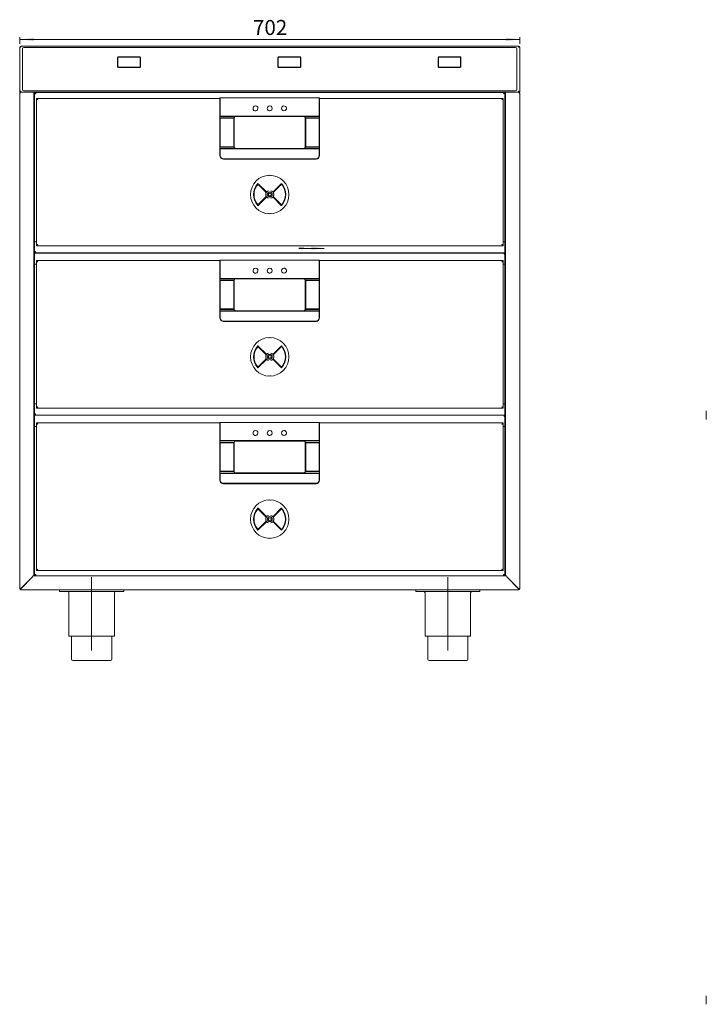
# Model space of a CAD drawing. Units: millimetres. Extents: x 440 to 2491, y 338 to 2025.
# Drawn here: x 440 to 1404, y 643 to 2025 of the extents above; entities that cross this region are included whole.
import ezdxf

# ---------------------------------------------------------------- set-up
doc = ezdxf.new("R2010")
doc.units = ezdxf.units.MM
doc.header["$LTSCALE"] = 10
doc.linetypes.add('CENTERX2', pattern=[20.32, 12.7, -2.54, 2.54, -2.54])
doc.styles.add('SLDTEXTSTYLE5', font='ARIAL.TTF', dxfattribs={"width": 0.948})
doc.styles.add('SLDTEXTSTYLE8', font='ARIALBD.TTF', dxfattribs={"width": 0.948})
doc.dimstyles.new('SLDDIMSTYLE0', dxfattribs={"dimtxt": 20.546549, "dimasz": 20, "dimexe": 0, "dimexo": 0.0625, "dimgap": 5.136637, "dimtad": 1, "dimdec": 1, "dimrnd": 1e-09, "dimzin": 12, "dimdsep": 46, "dimtxsty": 'SLDTEXTSTYLE8', "dimsah": 1, "dimcen": 0.09, "dimadec": 0, "dimazin": 3, "dimtfac": 1, "dimtofl": 0, "dimtmove": 0, "dimatfit": 3, "dimfxl": 1, "dimfrac": 2, "dimtolj": 1, "dimtzin": 12, "dimarcsym": 0})

# ---------------------------------------------------------------- blocks, each defined once
blk = doc.blocks.new('_D_5')
at = {"color": 7, "linetype": 'Continuous', "lineweight": 18, "true_color": 0xffffff}
for p, q in [((440.2, 1991.7), (440.2, 2000.8)), ((440.2, 1997.8), (1142.2, 1997.8)), ((1142.2, 1991.7), (1142.2, 2000.8))]:
    blk.add_line(p, q, dxfattribs=at)
for points in [[(440.2, 1997.8), (460.2, 1995.3), (460.2, 2000.3)], [(1142.2, 1997.8), (1122.2, 2000.3), (1122.2, 1995.3)]]:
    blk.add_solid(points, dxfattribs=at)
at = {"color": 7, "linetype": 'Continuous', "lineweight": 18, "true_color": 0xffffff, "insert": (767.7, 2025.1), "char_height": 21.17, "attachment_point": 1, "style": 'SLDTEXTSTYLE5'}
blk.add_mtext('702', dxfattribs=at)

msp = doc.modelspace()

# ---------------------------------------------------------------- linework, layer by layer
at = {"color": 7, "linetype": 'Continuous', "lineweight": 18}
for p, q in [((440.19, 1986.72), (440.19, 1923.52)), ((440.99, 1986.72), (440.19, 1986.72)), ((440.19, 1986.72), (440.19, 1986.72)), ((441.99, 1988.52), (441.99, 1986.72)), ((441.99, 1988.52), (1140.39, 1988.52)), ((444.19, 1984.52), (444.19, 1927.52)), ((1136.19, 1986.52), (446.19, 1986.52)), ((1138.19, 1927.52), (1138.19, 1984.52)), ((1140.39, 1986.72), (1140.39, 1988.52)), ((1141.39, 1986.72), (1142.19, 1986.72)), ((1142.19, 1986.72), (1142.19, 1923.52)), ((1142.19, 1986.72), (1142.19, 1986.72)), ((577.68, 1972.52), (577.68, 1959.52)), ((578.18, 1972.52), (578.18, 1959.52)), ((608.68, 1973.52), (578.68, 1973.52)), ((608.68, 1973.02), (578.68, 1973.02)), ((609.18, 1959.52), (609.18, 1972.52)), ((609.68, 1959.52), (609.68, 1972.52)), ((802.68, 1972.52), (802.68, 1959.52)), ((803.18, 1972.52), (803.18, 1959.52)), ((833.68, 1973.52), (803.68, 1973.52)), ((833.68, 1973.02), (803.68, 1973.02)), ((834.18, 1959.52), (834.18, 1972.52)), ((834.68, 1959.52), (834.68, 1972.52)), ((1027.68, 1972.52), (1027.68, 1959.52)), ((1028.18, 1972.52), (1028.18, 1959.52)), ((1058.68, 1973.52), (1028.68, 1973.52)), ((1058.68, 1973.02), (1028.68, 1973.02)), ((1059.18, 1959.52), (1059.18, 1972.52)), ((1059.68, 1959.52), (1059.68, 1972.52)), ((578.68, 1959.02), (608.68, 1959.02)), ((578.68, 1958.52), (608.68, 1958.52)), ((803.68, 1959.02), (833.68, 1959.02)), ((803.68, 1958.52), (833.68, 1958.52)), ((1028.68, 1959.02), (1058.68, 1959.02)), ((1028.68, 1958.52), (1058.68, 1958.52)), ((440.19, 1923.52), (440.99, 1923.52)), ((440.19, 1921.72), (440.19, 1226.82)), ((441, 1923.52), (441.99, 1923.52)), ((458.39, 1923.52), (441.99, 1923.52)), ((446.19, 1925.52), (1136.19, 1925.52)), ((458.39, 1923.52), (460.19, 1923.52)), ((460.19, 1923.52), (1122.19, 1923.52)), ((460.19, 1923.52), (460.19, 1245.23)), ((461.19, 1923.42), (461.19, 1922.62)), ((1121.19, 1923.42), (461.19, 1923.42)), ((461.19, 1922.61), (461.19, 1713.87)), ((1121.19, 1923.42), (1121.19, 1922.62)), ((1121.19, 1922.61), (1121.19, 1713.87)), ((1122.19, 1923.52), (1123.99, 1923.52)), ((1122.19, 1245.23), (1122.19, 1923.52)), ((1140.39, 1923.52), (1123.99, 1923.52)), ((1140.39, 1923.52), (1141.38, 1923.52)), ((1142.19, 1923.52), (1141.39, 1923.52)), ((1142.19, 1226.82), (1142.19, 1921.72)), ((463.69, 1915.03), (463.69, 1914.23)), ((721.19, 1915.03), (463.69, 1915.03)), ((463.69, 1914.22), (463.69, 1708.84)), ((721.19, 1915.03), (721.19, 1915.2)), ((721.2, 1915.2), (721.19, 1915.2)), ((721.2, 1915.2), (721.7, 1915.7)), ((721.21, 1915.19), (721.2, 1915.2)), ((721.23, 1912.7), (721.23, 1834.74)), ((721.27, 1834.78), (721.27, 1911.98)), ((721.7, 1915.7), (721.71, 1915.69)), ((721.71, 1915.7), (721.7, 1915.7)), ((721.71, 1915.7), (860.68, 1915.7)), ((721.79, 1911.69), (721.79, 1890.2)), ((860.59, 1890.2), (860.59, 1911.69)), ((860.61, 1912), (861.12, 1911.9)), ((860.67, 1915.69), (860.68, 1915.7)), ((861.19, 1915.2), (860.68, 1915.7)), ((861.12, 1911.9), (861.12, 1834.78)), ((861.16, 1834.74), (861.16, 1912.7)), ((861.19, 1915.2), (861.18, 1915.18)), ((861.19, 1915.2), (861.19, 1915.03)), ((1118.69, 1915.03), (861.19, 1915.03)), ((1118.69, 1915.03), (1118.69, 1914.23)), ((1118.69, 1708.84), (1118.69, 1914.22)), ((721.79, 1890.2), (721.27, 1889.7)), ((721.27, 1889.7), (721.27, 1887.7)), ((861.11, 1889.7), (721.27, 1889.7)), ((721.27, 1887.7), (721.79, 1887.2)), ((721.27, 1887.7), (740.7, 1887.7)), ((721.79, 1890.2), (860.59, 1890.2)), ((721.79, 1887.2), (721.79, 1847.2)), ((740.69, 1887.2), (721.79, 1887.2)), ((740.7, 1887.7), (740.69, 1887.2)), ((740.69, 1847.2), (740.69, 1887.2)), ((740.69, 1887.2), (741.19, 1887)), ((740.7, 1887.7), (741.19, 1887)), ((741.2, 1887), (741.2, 1887.7)), ((741.2, 1887), (741.2, 1847.41)), ((741.32, 1887.58), (741.32, 1846.83)), ((743.2, 1889.7), (839.19, 1889.7)), ((743.22, 1889.66), (743.22, 1889.63)), ((743.22, 1889.63), (839.17, 1889.63)), ((839.17, 1889.63), (839.17, 1889.66)), ((841.07, 1846.83), (841.07, 1887.58)), ((841.18, 1847.41), (841.18, 1887)), ((841.19, 1887), (841.69, 1887.7)), ((841.19, 1887.7), (841.19, 1887)), ((841.19, 1887), (841.69, 1887.2)), ((841.69, 1887.7), (841.69, 1887.2)), ((841.69, 1887.7), (861.11, 1887.7)), ((841.69, 1887.2), (860.59, 1887.2)), ((841.69, 1887.2), (841.69, 1847.2)), ((861.11, 1889.7), (860.59, 1890.2)), ((860.59, 1887.2), (861.11, 1887.7)), ((860.59, 1847.2), (860.59, 1887.2)), ((861.11, 1887.7), (861.11, 1889.7)), ((721.79, 1847.2), (721.27, 1846.7)), ((740.7, 1846.7), (721.27, 1846.7)), ((721.27, 1846.7), (721.27, 1844.7)), ((721.27, 1844.7), (721.79, 1844.2)), ((721.27, 1844.7), (861.11, 1844.7)), ((721.79, 1847.2), (740.69, 1847.2)), ((721.79, 1844.2), (721.79, 1834.78)), ((860.59, 1844.2), (721.79, 1844.2)), ((741.2, 1847.41), (740.69, 1847.2)), ((740.69, 1847.2), (740.7, 1846.7)), ((741.19, 1847.41), (740.7, 1846.7)), ((741.2, 1846.71), (741.2, 1847.41)), ((839.19, 1844.71), (743.2, 1844.71)), ((743.32, 1844.83), (839.07, 1844.83)), ((841.69, 1847.2), (841.19, 1847.41)), ((841.69, 1846.7), (841.19, 1847.41)), ((841.19, 1847.41), (841.19, 1846.71)), ((841.69, 1847.2), (860.59, 1847.2)), ((841.69, 1847.2), (841.69, 1846.7)), ((861.11, 1846.7), (841.69, 1846.7)), ((861.11, 1846.7), (860.59, 1847.2)), ((860.59, 1844.2), (861.11, 1844.7)), ((860.59, 1834.78), (860.59, 1844.2)), ((861.11, 1844.7), (861.11, 1846.7)), ((460.19, 1836.72), (461.19, 1836.72)), ((726.22, 1829.74), (856.16, 1829.74)), ((726.27, 1830.3), (856.12, 1830.3)), ((856.12, 1829.78), (726.27, 1829.78)), ((461.19, 1796.72), (460.19, 1796.72)), ((789.71, 1806.56), (789.71, 1806.33)), ((792.68, 1806.33), (792.68, 1806.56)), ((786.52, 1783.65), (774.95, 1795.22)), ((785.74, 1783.36), (775.39, 1793.71)), ((807.44, 1795.22), (795.87, 1783.65)), ((807, 1793.71), (796.65, 1783.36)), ((774.95, 1764.84), (786.52, 1776.41)), ((775.39, 1766.35), (785.74, 1776.69)), ((795.87, 1776.41), (807.44, 1764.84)), ((796.65, 1776.69), (807, 1766.35)), ((461.19, 1750.42), (460.19, 1750.37)), ((789.71, 1753.73), (789.71, 1753.5)), ((792.68, 1753.5), (792.68, 1753.73)), ((1122.19, 1750.37), (1121.19, 1750.42)), ((460.39, 1713.87), (461.19, 1713.87)), ((460.39, 1710.87), (460.39, 1713.87)), ((461.19, 1710.87), (461.19, 1713.87)), ((462.19, 1713.87), (461.19, 1713.87)), ((463.69, 1713.87), (462.19, 1713.87)), ((1120.69, 1713.87), (1118.69, 1713.87)), ((1121.99, 1713.87), (1121.19, 1713.87)), ((1121.19, 1713.87), (1121.19, 1710.87)), ((1121.99, 1713.87), (1121.99, 1710.87)), ((460.19, 1700.42), (460.39, 1700.42)), ((460.39, 1685.17), (460.39, 1710.87)), ((461.19, 1685.17), (461.19, 1710.87)), ((463.69, 1708.03), (463.69, 1708.83)), ((463.69, 1708.03), (1118.69, 1708.03)), ((1118.69, 1708.03), (1118.69, 1708.83)), ((1121.19, 1710.87), (1121.19, 1685.17)), ((1121.99, 1710.87), (1121.99, 1685.17)), ((1121.99, 1700.42), (1122.19, 1700.42)), ((460.43, 1698.77), (460.19, 1699.33)), ((460.19, 1698.64), (460.43, 1698.77)), ((461.19, 1699.87), (462.19, 1699.87)), ((461.19, 1698.92), (462.19, 1698.92)), ((462.19, 1698.87), (461.19, 1698.87)), ((461.19, 1698.07), (462.19, 1698.07)), ((461.19, 1697.97), (1120.19, 1697.97)), ((462.19, 1699.87), (462.19, 1698.07)), ((462.19, 1698.07), (1121.19, 1698.07)), ((463.69, 1687.23), (463.69, 1686.43)), ((721.19, 1687.23), (463.69, 1687.23)), ((463.69, 1686.42), (463.69, 1481.04)), ((477.39, 1697.97), (477.39, 1698.07)), ((487.69, 1697.97), (487.69, 1698.07)), ((507.47, 1698.07), (507.41, 1697.97)), ((509.19, 1698.07), (509.19, 1697.97)), ((721.19, 1687.23), (721.19, 1687.4)), ((721.2, 1687.4), (721.19, 1687.4)), ((721.2, 1687.4), (721.7, 1687.9)), ((721.21, 1687.39), (721.2, 1687.4)), ((721.7, 1687.9), (721.71, 1687.89)), ((721.71, 1687.9), (721.7, 1687.9)), ((721.71, 1687.9), (860.68, 1687.9)), ((860.67, 1687.89), (860.68, 1687.9)), ((861.19, 1687.4), (860.68, 1687.9)), ((861.19, 1687.4), (861.18, 1687.38)), ((861.19, 1687.4), (861.19, 1687.23)), ((1118.69, 1687.23), (861.19, 1687.23)), ((1073.19, 1697.97), (1073.19, 1698.07)), ((1074.98, 1697.97), (1074.92, 1698.07)), ((1094.69, 1698.07), (1094.69, 1697.97)), ((1104.99, 1698.07), (1104.99, 1697.97)), ((1118.69, 1687.23), (1118.69, 1686.43)), ((1118.69, 1481.04), (1118.69, 1686.42)), ((1120.19, 1696.17), (1120.19, 1697.97)), ((1120.19, 1697.97), (1121.19, 1697.97)), ((1120.19, 1697.17), (1121.19, 1697.17)), ((1121.19, 1696.17), (1120.19, 1696.17)), ((1121.96, 1698.77), (1122.19, 1699.33)), ((1121.96, 1698.77), (1122.19, 1698.64)), ((460.39, 1682.17), (460.39, 1685.17)), ((460.39, 1682.17), (461.19, 1682.17)), ((461.19, 1682.17), (461.19, 1685.17)), ((461.19, 1682.17), (461.19, 1486.07)), ((461.69, 1682.17), (463.69, 1682.17)), ((721.23, 1684.9), (721.23, 1606.94)), ((721.27, 1606.98), (721.27, 1684.18)), ((721.79, 1683.89), (721.79, 1662.4)), ((860.59, 1662.4), (860.59, 1683.89)), ((860.61, 1684.2), (861.12, 1684.1)), ((861.12, 1684.1), (861.12, 1606.98)), ((861.16, 1606.94), (861.16, 1684.9)), ((1118.69, 1682.17), (1120.19, 1682.17)), ((1120.19, 1682.17), (1121.19, 1682.17)), ((1121.19, 1685.17), (1121.19, 1682.17)), ((1121.99, 1682.17), (1121.19, 1682.17)), ((1121.19, 1682.17), (1121.19, 1486.07)), ((1121.99, 1685.17), (1121.99, 1682.17)), ((721.79, 1662.4), (721.27, 1661.9)), ((721.27, 1661.9), (721.27, 1659.9)), ((861.11, 1661.9), (721.27, 1661.9)), ((721.27, 1659.9), (721.79, 1659.4)), ((721.27, 1659.9), (740.7, 1659.9)), ((721.79, 1662.4), (860.59, 1662.4)), ((721.79, 1659.4), (721.79, 1619.4)), ((740.69, 1659.4), (721.79, 1659.4)), ((740.7, 1659.9), (740.69, 1659.4)), ((740.69, 1619.4), (740.69, 1659.4)), ((740.69, 1659.4), (741.19, 1659.2)), ((740.7, 1659.9), (741.19, 1659.2)), ((741.2, 1659.2), (741.2, 1659.9)), ((741.2, 1659.2), (741.2, 1619.61)), ((741.32, 1659.78), (741.32, 1619.03)), ((743.2, 1661.9), (839.19, 1661.9)), ((743.22, 1661.86), (743.22, 1661.83)), ((743.22, 1661.83), (839.17, 1661.83)), ((839.17, 1661.83), (839.17, 1661.86)), ((841.07, 1619.03), (841.07, 1659.78)), ((841.18, 1619.61), (841.18, 1659.2)), ((841.19, 1659.2), (841.69, 1659.9)), ((841.19, 1659.9), (841.19, 1659.2)), ((841.19, 1659.2), (841.69, 1659.4)), ((841.69, 1659.9), (841.69, 1659.4)), ((841.69, 1659.9), (861.11, 1659.9)), ((841.69, 1659.4), (841.69, 1619.4)), ((841.69, 1659.4), (860.59, 1659.4)), ((861.11, 1661.9), (860.59, 1662.4)), ((860.59, 1659.4), (861.11, 1659.9)), ((860.59, 1619.4), (860.59, 1659.4)), ((861.11, 1659.9), (861.11, 1661.9)), ((721.79, 1619.4), (721.27, 1618.9)), ((740.7, 1618.9), (721.27, 1618.9)), ((721.27, 1618.9), (721.27, 1616.9)), ((721.79, 1619.4), (740.69, 1619.4)), ((741.2, 1619.61), (740.69, 1619.4)), ((740.69, 1619.4), (740.7, 1618.9)), ((741.19, 1619.61), (740.7, 1618.9)), ((741.2, 1618.91), (741.2, 1619.61)), ((743.32, 1617.03), (839.07, 1617.03)), ((841.69, 1619.4), (841.19, 1619.61)), ((841.69, 1618.9), (841.19, 1619.61)), ((841.19, 1619.61), (841.19, 1618.91)), ((841.69, 1619.4), (860.59, 1619.4)), ((841.69, 1619.4), (841.69, 1618.9)), ((861.11, 1618.9), (841.69, 1618.9)), ((861.11, 1618.9), (860.59, 1619.4)), ((861.11, 1616.9), (861.11, 1618.9)), ((460.19, 1608.72), (461.19, 1608.72)), ((721.27, 1616.9), (721.79, 1616.4)), ((721.27, 1616.9), (861.11, 1616.9)), ((721.79, 1616.4), (721.79, 1606.98)), ((860.59, 1616.4), (721.79, 1616.4)), ((839.19, 1616.91), (743.2, 1616.91)), ((860.59, 1616.4), (861.11, 1616.9)), ((860.59, 1606.98), (860.59, 1616.4)), ((726.22, 1601.94), (856.16, 1601.94)), ((726.27, 1602.5), (856.12, 1602.5)), ((856.12, 1601.98), (726.27, 1601.98)), ((789.71, 1578.76), (789.71, 1578.53)), ((792.68, 1578.53), (792.68, 1578.76)), ((461.19, 1568.72), (460.19, 1568.72)), ((786.52, 1555.85), (774.95, 1567.42)), ((785.74, 1555.56), (775.39, 1565.91)), ((807.44, 1567.42), (795.87, 1555.85)), ((807, 1565.91), (796.65, 1555.56)), ((774.95, 1537.04), (786.52, 1548.61)), ((775.39, 1538.55), (785.74, 1548.89)), ((795.87, 1548.61), (807.44, 1537.04)), ((796.65, 1548.89), (807, 1538.55)), ((461.19, 1522.62), (460.19, 1522.57)), ((789.71, 1525.93), (789.71, 1525.7)), ((792.68, 1525.7), (792.68, 1525.93)), ((1122.19, 1522.57), (1121.19, 1522.62)), ((460.39, 1486.07), (461.19, 1486.07)), ((460.39, 1483.07), (460.39, 1486.07)), ((460.39, 1457.37), (460.39, 1483.07)), ((461.19, 1483.07), (461.19, 1486.07)), ((462.19, 1486.07), (461.19, 1486.07)), ((461.19, 1457.37), (461.19, 1483.07)), ((463.69, 1486.07), (462.19, 1486.07)), ((463.69, 1480.23), (463.69, 1481.03)), ((463.69, 1480.23), (1118.69, 1480.23)), ((1120.69, 1486.07), (1118.69, 1486.07)), ((1118.69, 1480.23), (1118.69, 1481.03)), ((1121.99, 1486.07), (1121.19, 1486.07)), ((1121.19, 1486.07), (1121.19, 1483.07)), ((1121.19, 1483.07), (1121.19, 1457.37)), ((1121.99, 1486.07), (1121.99, 1483.07)), ((1121.99, 1483.07), (1121.99, 1457.37)), ((460.19, 1472.62), (460.39, 1472.62)), ((460.43, 1470.97), (460.19, 1471.53)), ((460.19, 1470.84), (460.43, 1470.97)), ((461.19, 1472.07), (462.19, 1472.07)), ((461.19, 1471.12), (462.19, 1471.12)), ((462.19, 1471.07), (461.19, 1471.07)), ((461.19, 1470.27), (462.19, 1470.27)), ((461.19, 1470.17), (1120.19, 1470.17)), ((462.19, 1472.07), (462.19, 1470.27)), ((462.19, 1470.27), (1121.19, 1470.27)), ((477.39, 1470.17), (477.39, 1470.27)), ((487.69, 1470.17), (487.69, 1470.27)), ((507.47, 1470.27), (507.41, 1470.17)), ((509.19, 1470.27), (509.19, 1470.17)), ((1073.19, 1470.17), (1073.19, 1470.27)), ((1074.98, 1470.17), (1074.92, 1470.27)), ((1094.69, 1470.27), (1094.69, 1470.17)), ((1104.99, 1470.27), (1104.99, 1470.17)), ((1120.19, 1468.37), (1120.19, 1470.17)), ((1120.19, 1470.17), (1121.19, 1470.17)), ((1120.19, 1469.37), (1121.19, 1469.37)), ((1121.19, 1468.37), (1120.19, 1468.37)), ((1121.96, 1470.97), (1122.19, 1471.53)), ((1121.96, 1470.97), (1122.19, 1470.84)), ((1121.99, 1472.62), (1122.19, 1472.62)), ((1404.04, 1476.22), (1404.04, 1464.22)), ((460.39, 1454.37), (460.39, 1457.37)), ((460.39, 1454.37), (461.19, 1454.37)), ((461.19, 1454.37), (461.19, 1457.37)), ((461.19, 1454.37), (461.19, 1246.62)), ((461.69, 1454.37), (463.69, 1454.37)), ((721.19, 1459.43), (463.69, 1459.43)), ((463.69, 1459.43), (463.69, 1458.63)), ((463.69, 1458.62), (463.69, 1253.24)), ((721.19, 1459.43), (721.19, 1459.6)), ((721.2, 1459.6), (721.19, 1459.6)), ((721.2, 1459.6), (721.7, 1460.1)), ((721.21, 1459.59), (721.2, 1459.6)), ((721.23, 1457.1), (721.23, 1379.14)), ((721.27, 1379.18), (721.27, 1456.38)), ((721.7, 1460.1), (721.71, 1460.09)), ((721.71, 1460.1), (721.7, 1460.1)), ((721.71, 1460.1), (860.68, 1460.1)), ((721.79, 1456.09), (721.79, 1434.6)), ((860.59, 1434.6), (860.59, 1456.09)), ((860.61, 1456.4), (861.12, 1456.3)), ((860.67, 1460.09), (860.68, 1460.1)), ((861.19, 1459.6), (860.68, 1460.1)), ((861.12, 1456.3), (861.12, 1379.18)), ((861.16, 1379.14), (861.16, 1457.1)), ((861.19, 1459.6), (861.18, 1459.58)), ((861.19, 1459.6), (861.19, 1459.43)), ((1118.69, 1459.43), (861.19, 1459.43)), ((1118.69, 1459.43), (1118.69, 1458.63)), ((1118.69, 1253.24), (1118.69, 1458.62)), ((1118.69, 1454.37), (1120.19, 1454.37)), ((1120.19, 1454.37), (1121.19, 1454.37)), ((1121.19, 1457.37), (1121.19, 1454.37)), ((1121.99, 1454.37), (1121.19, 1454.37)), ((1121.19, 1454.37), (1121.19, 1246.62)), ((1121.99, 1457.37), (1121.99, 1454.37)), ((721.79, 1434.6), (721.27, 1434.1)), ((721.27, 1434.1), (721.27, 1432.1)), ((861.11, 1434.1), (721.27, 1434.1)), ((721.27, 1432.1), (721.79, 1431.6)), ((721.27, 1432.1), (740.7, 1432.1)), ((721.79, 1434.6), (860.59, 1434.6)), ((721.79, 1431.6), (721.79, 1391.6)), ((740.69, 1431.6), (721.79, 1431.6)), ((740.7, 1432.1), (740.69, 1431.6)), ((740.69, 1391.6), (740.69, 1431.6)), ((740.69, 1431.6), (741.19, 1431.4)), ((740.7, 1432.1), (741.19, 1431.4)), ((741.2, 1431.4), (741.2, 1432.1)), ((741.2, 1431.4), (741.2, 1391.81)), ((741.32, 1431.98), (741.32, 1391.23)), ((743.2, 1434.1), (839.19, 1434.1)), ((743.22, 1434.06), (743.22, 1434.03)), ((743.22, 1434.03), (839.17, 1434.03)), ((839.17, 1434.03), (839.17, 1434.06)), ((841.07, 1391.23), (841.07, 1431.98)), ((841.18, 1391.81), (841.18, 1431.4)), ((841.19, 1431.4), (841.69, 1432.1)), ((841.19, 1432.1), (841.19, 1431.4)), ((841.19, 1431.4), (841.69, 1431.6)), ((841.69, 1432.1), (841.69, 1431.6)), ((841.69, 1432.1), (861.11, 1432.1)), ((841.69, 1431.6), (841.69, 1391.6)), ((841.69, 1431.6), (860.59, 1431.6)), ((861.11, 1434.1), (860.59, 1434.6)), ((860.59, 1431.6), (861.11, 1432.1)), ((860.59, 1391.6), (860.59, 1431.6)), ((861.11, 1432.1), (861.11, 1434.1)), ((721.79, 1391.6), (721.27, 1391.1)), ((740.7, 1391.1), (721.27, 1391.1)), ((721.27, 1391.1), (721.27, 1389.1)), ((721.27, 1389.1), (721.79, 1388.6)), ((721.27, 1389.1), (861.11, 1389.1)), ((721.79, 1391.6), (740.69, 1391.6)), ((721.79, 1388.6), (721.79, 1379.18)), ((860.59, 1388.6), (721.79, 1388.6)), ((741.2, 1391.81), (740.69, 1391.6)), ((740.69, 1391.6), (740.7, 1391.1)), ((741.19, 1391.81), (740.7, 1391.1)), ((741.2, 1391.11), (741.2, 1391.81)), ((839.19, 1389.11), (743.2, 1389.11)), ((743.32, 1389.23), (839.07, 1389.23)), ((841.69, 1391.6), (841.19, 1391.81)), ((841.69, 1391.1), (841.19, 1391.81)), ((841.19, 1391.81), (841.19, 1391.11)), ((841.69, 1391.6), (860.59, 1391.6)), ((841.69, 1391.6), (841.69, 1391.1)), ((861.11, 1391.1), (841.69, 1391.1)), ((861.11, 1391.1), (860.59, 1391.6)), ((860.59, 1388.6), (861.11, 1389.1)), ((860.59, 1379.18), (860.59, 1388.6)), ((861.11, 1389.1), (861.11, 1391.1)), ((726.22, 1374.14), (856.16, 1374.14)), ((726.27, 1374.7), (856.12, 1374.7)), ((856.12, 1374.18), (726.27, 1374.18)), ((460.19, 1357.52), (461.19, 1357.52)), ((789.71, 1350.96), (789.71, 1350.73)), ((792.68, 1350.73), (792.68, 1350.96)), ((786.52, 1328.05), (774.95, 1339.62)), ((785.74, 1327.76), (775.39, 1338.11)), ((807.44, 1339.62), (795.87, 1328.05)), ((807, 1338.11), (796.65, 1327.76)), ((461.19, 1317.52), (460.19, 1317.52)), ((774.95, 1309.24), (786.52, 1320.81)), ((775.39, 1310.75), (785.74, 1321.09)), ((795.87, 1320.81), (807.44, 1309.24)), ((796.65, 1321.09), (807, 1310.75)), ((461.19, 1294.82), (460.19, 1294.77)), ((789.71, 1298.13), (789.71, 1297.9)), ((792.68, 1297.9), (792.68, 1298.13)), ((1122.19, 1294.77), (1121.19, 1294.82)), ((459.33, 1245.02), (1123.05, 1245.02)), ((460.19, 1245.23), (460.06, 1245.23)), ((461.19, 1246.62), (461.19, 1245.62)), ((462.99, 1246.62), (461.19, 1246.62)), ((461.5, 1245.62), (461.19, 1245.62)), ((461.99, 1245.02), (461.99, 1245.14)), ((462.99, 1245.62), (462.99, 1245.02)), ((463.69, 1252.43), (463.69, 1253.23)), ((463.69, 1252.43), (1118.69, 1252.43)), ((1118.69, 1252.43), (1118.69, 1253.23)), ((1121.19, 1246.62), (1119.39, 1246.62)), ((1119.39, 1245.62), (1119.39, 1245.02)), ((1120.39, 1245.14), (1120.39, 1245.02)), ((1120.89, 1245.62), (1121.19, 1245.62)), ((1121.19, 1245.62), (1121.19, 1246.62)), ((1122.33, 1245.23), (1122.19, 1245.23)), ((441.99, 1226.83), (458.39, 1243.23)), ((458.4, 1243.22), (442, 1226.82)), ((458.39, 1243.73), (458.39, 1243.23)), ((458.4, 1243.22), (458.4, 1243.78)), ((1123.99, 1243.78), (1123.99, 1243.22)), ((1123.99, 1243.23), (1123.99, 1243.73)), ((1123.99, 1243.23), (1140.39, 1226.83)), ((1140.39, 1226.82), (1123.99, 1243.22)), ((440.19, 1226.82), (440.99, 1226.82)), ((441.99, 1225.02), (441.99, 1225.82)), ((441.99, 1225.02), (1140.39, 1225.02)), ((496.19, 1223.02), (496.19, 1225.02)), ((496.19, 1223.02), (586.19, 1223.02)), ((509.19, 1221.02), (509.19, 1160.02)), ((573.19, 1160.02), (573.19, 1221.02)), ((586.19, 1223.02), (586.19, 1225.02)), ((996.19, 1223.02), (996.19, 1225.02)), ((996.19, 1223.02), (1086.19, 1223.02)), ((1009.19, 1221.02), (1009.19, 1160.02)), ((1073.19, 1160.02), (1073.19, 1221.02)), ((1086.19, 1223.02), (1086.19, 1225.02)), ((1140.39, 1225.02), (1140.39, 1225.82)), ((1142.19, 1226.82), (1141.39, 1226.82)), ((573.19, 1160.02), (509.19, 1160.02)), ((512.94, 1160.02), (512.94, 1129.02)), ((569.44, 1129.02), (569.44, 1160.02)), ((1073.19, 1160.02), (1009.19, 1160.02)), ((1012.94, 1160.02), (1012.94, 1129.02)), ((1069.44, 1129.02), (1069.44, 1160.02)), ((512.94, 1129.02), (512.94, 1128.02)), ((567.44, 1126.02), (514.94, 1126.02)), ((569.44, 1128.02), (569.44, 1129.02)), ((1012.94, 1129.02), (1012.94, 1128.02)), ((1067.44, 1126.02), (1014.94, 1126.02)), ((1069.44, 1128.02), (1069.44, 1129.02)), ((1404.04, 655.42), (1404.04, 643.42))]:
    msp.add_line(p, q, dxfattribs=at)
at = {"color": 7, "linetype": 'CENTERX2', "lineweight": 18, "true_color": 0xffffff}
for p, q in [((541.19, 1140.02), (541.19, 1243.02)), ((1041.19, 1140.02), (1041.19, 1243.02))]:
    msp.add_line(p, q, dxfattribs=at)
at = {"color": 7, "linetype": 'Continuous', "lineweight": 18, "flags": 128}
for points in [[(441.99, 1986.72), (441.3, 1986.72), (440.72, 1986.72), (440.33, 1986.72), (440.19, 1986.72)], [(1140.39, 1988.52), (1140.39, 1988.38), (1140.39, 1987.99), (1140.39, 1987.41), (1140.39, 1986.72)], [(1142.19, 1986.72), (1142.06, 1986.72), (1141.67, 1986.72), (1141.08, 1986.72), (1140.39, 1986.72)], [(476.02, 1923.42), (475.78, 1923.48), (475.39, 1923.52)], [(1106.99, 1923.52), (1106.6, 1923.48), (1106.37, 1923.42)], [(1119.39, 1921.62), (1120.02, 1921.85), (1120.57, 1922.07), (1120.97, 1922.3), (1121.18, 1922.52), (1121.19, 1922.61)], [(1116.89, 1913.23), (1117.52, 1913.45), (1118.07, 1913.68), (1118.48, 1913.9), (1118.68, 1914.13), (1118.69, 1914.22)], [(741.7, 1888.77), (741.42, 1888.22), (741.32, 1887.58)], [(741.79, 1888.96), (741.79, 1888.99), (741.8, 1889.03)], [(743.22, 1889.66), (743.23, 1889.66), (743.24, 1889.66)], [(839.15, 1889.66), (839.16, 1889.66), (839.17, 1889.66)], [(841.07, 1887.58), (840.97, 1888.22), (840.68, 1888.77)], [(460.19, 1700.27), (460.34, 1700.32), (460.39, 1700.33)], [(1121.99, 1700.33), (1122.04, 1700.32), (1122.19, 1700.27)], [(1116.89, 1685.43), (1117.52, 1685.65), (1118.07, 1685.88), (1118.48, 1686.1), (1118.68, 1686.33), (1118.69, 1686.42)], [(741.7, 1660.97), (741.42, 1660.42), (741.32, 1659.78)], [(741.79, 1661.16), (741.79, 1661.19), (741.8, 1661.23)], [(743.22, 1661.86), (743.23, 1661.86), (743.24, 1661.86)], [(839.15, 1661.86), (839.16, 1661.86), (839.17, 1661.86)], [(841.07, 1659.78), (840.97, 1660.42), (840.68, 1660.97)], [(460.19, 1472.47), (460.34, 1472.52), (460.39, 1472.53)], [(1121.99, 1472.53), (1122.04, 1472.52), (1122.19, 1472.47)], [(1116.89, 1457.63), (1117.52, 1457.85), (1118.07, 1458.08), (1118.48, 1458.3), (1118.68, 1458.53), (1118.69, 1458.62)], [(741.7, 1433.17), (741.42, 1432.62), (741.32, 1431.98)], [(741.79, 1433.36), (741.79, 1433.39), (741.8, 1433.43)], [(743.22, 1434.06), (743.23, 1434.06), (743.24, 1434.06)], [(839.15, 1434.06), (839.16, 1434.06), (839.17, 1434.06)], [(841.07, 1431.98), (840.97, 1432.62), (840.68, 1433.17)], [(463, 1245.02), (463, 1245.35), (463, 1245.93), (462.99, 1246.62)], [(1119.39, 1246.62), (1119.39, 1245.93), (1119.39, 1245.35), (1119.39, 1245.02)]]:
    msp.add_lwpolyline(points, dxfattribs=at)
at = {"color": 7, "linetype": 'Continuous', "flags": 128}
msp.add_lwpolyline([(832.22, 1704.73), (839.22, 1704.73), (867.63, 1704.53)], dxfattribs=at)
at = {"color": 7, "linetype": 'Continuous', "lineweight": 18}
for centre, radius in [((791.19, 1780.03), 27), ((791.19, 1780.03), 3.5), ((791.19, 1780.03), 2.05), ((791.19, 1552.23), 27), ((791.19, 1552.23), 3.5), ((791.19, 1552.23), 2.05), ((791.19, 1324.43), 27), ((791.19, 1324.43), 3.5), ((791.19, 1324.43), 2.05)]:
    msp.add_circle(centre, radius, dxfattribs=at)
for centre, radius, start, end in [((441.99, 1986.72), 1.8, 90.00019, 179.99981), ((441.99, 1986.72), 1, 89.99744, 180.00256), ((446.19, 1984.52), 2, 90, 180), ((1136.19, 1984.52), 2, 0, 90), ((1140.39, 1986.72), 1.8, 0.00317, 89.99872), ((1140.39, 1986.72), 1, 0.00229, 90.00113), ((578.68, 1972.52), 1, 90, 180), ((578.68, 1972.52), 0.5, 90, 180), ((608.68, 1972.52), 1, 0, 90), ((608.68, 1972.52), 0.5, 0, 90), ((803.68, 1972.52), 1, 90, 180), ((803.68, 1972.52), 0.5, 90, 180), ((833.68, 1972.52), 1, 0, 90), ((833.68, 1972.52), 0.5, 0, 90), ((1028.68, 1972.52), 1, 90, 180), ((1028.68, 1972.52), 0.5, 90, 180), ((1058.68, 1972.52), 1, 0, 90), ((1058.68, 1972.52), 0.5, 0, 90), ((578.68, 1959.52), 1, 180, 270), ((578.68, 1959.52), 0.5, 180, 270), ((608.68, 1959.52), 1, 270, 0), ((608.68, 1959.52), 0.5, 270, 0), ((803.68, 1959.52), 1, 180, 270), ((803.68, 1959.52), 0.5, 180, 270), ((833.68, 1959.52), 1, 270, 0), ((833.68, 1959.52), 0.5, 270, 0), ((1028.68, 1959.52), 1, 180, 270), ((1028.68, 1959.52), 0.5, 180, 270), ((1058.68, 1959.52), 1, 270, 0), ((1058.68, 1959.52), 0.5, 270, 0), ((443.16, 1922.35), 3.19, 111.47917, 158.52083), ((443.16, 1920.55), 3.19, 111.47917, 158.52083), ((441.99, 1921.72), 1.8, 89.99923, 180.00077), ((443.97, 1923.04), 3.02, 130.998, 170.89344), ((439.15, 1925.71), 2.87, 310.21496, 352.16476), ((439.36, 1926.68), 2.96, 312.04351, 332.72052), ((446.19, 1927.52), 2, 180, 270), ((460.03, 1920.46), 3.19, 21.44964, 68.54846), ((460.69, 1919.59), 3.07, 41.34713, 80.54269), ((463.75, 1925.12), 3.58, 224.52554, 257.85112), ((464.22, 1924.07), 2.74, 220.09438, 243.43393), ((1122.36, 1920.46), 3.19, 111.44708, 158.55482), ((1121.7, 1919.59), 3.07, 99.45348, 138.6567), ((1117.88, 1924.46), 3.21, 298.02653, 318.33973), ((1136.19, 1927.52), 2, 270, 0), ((1143.24, 1925.71), 2.87, 187.83606, 229.78713), ((1139.23, 1922.36), 3.18, 21.4101, 68.5918), ((1138.37, 1923.02), 3.07, 9.43034, 48.68113), ((1143.03, 1926.68), 2.96, 207.28194, 227.91963), ((1139.23, 1920.56), 3.18, 21.4101, 68.5918), ((1140.39, 1921.72), 1.8, 0.00222, 89.99968), ((462.52, 1912.06), 3.19, 21.48963, 68.51037), ((463.19, 1911.2), 3.07, 41.32328, 80.56671), ((465.88, 1916.07), 2.87, 220.2119, 262.16636), ((466.87, 1915.88), 2.99, 220.67922, 242.61644), ((672.12, 1912.67), 49.15, 359.1975, 2.93932), ((724.51, 1902.05), 10.44, 105.23469, 108.09735), ((658.68, 1912.85), 63.09, 359.34277, 2.57596), ((925.45, 1912.8), 64.85, 177.44295, 180.70071), ((911.12, 1912.63), 50, 177.0739, 180.83819), ((1119.86, 1912.06), 3.19, 111.45019, 158.54792), ((1119.2, 1911.2), 3.07, 99.45899, 138.64941), ((1115.39, 1916.06), 3.21, 298.01362, 318.34351), ((771.19, 1900.95), 3.5, 118.64837, 298.64754), ((771.19, 1900.95), 3.5, 298.64719, 118.64873), ((791.19, 1900.95), 3.5, 118.64837, 298.64754), ((791.19, 1900.95), 3.5, 298.64719, 118.64873), ((811.19, 1900.95), 3.5, 118.64748, 298.64843), ((811.19, 1900.95), 3.5, 298.64864, 118.64727), ((743.24, 1887.66), 2, 89.99461, 145.84316), ((741.38, 1889.03), 0.416, 320.55236, 0.35893), ((839.15, 1887.66), 2, 34.15315, 90.00908), ((841, 1889.03), 0.415, 179.58117, 219.50753), ((743.31, 1846.83), 2, 179.98843, 270.01242), ((839.07, 1846.83), 2, 269.98135, 0.02121), ((726.27, 1834.78), 5, 179.99941, 270.00093), ((726.27, 1834.78), 4.47, 179.99756, 270.00282), ((856.12, 1834.78), 4.47, 269.99781, 0.00181), ((856.12, 1834.78), 5, 270.00044, 359.99922), ((791.19, 1780.03), 22.66, 137.57596, 222.42404), ((791.19, 1780.03), 22.5, 137.57596, 222.42404), ((791.19, 1780.03), 22, 141.83714, 218.16286), ((774.68, 1793), 1, 45, 141.83714), ((774.77, 1795.04), 0.25, 45, 137.57596), ((791.19, 1780.03), 5.7, 144.67546, 215.32454), ((785.03, 1782.66), 1, 336.90905, 45), ((786.34, 1783.47), 0.25, 324.67546, 45), ((786.34, 1783.47), 0.409, 324.67546, 45), ((791.19, 1780.03), 5.51, 107.51639, 138.51157), ((791.19, 1780.03), 5.51, 41.48843, 72.48361), ((796.05, 1783.47), 0.409, 135, 215.32454), ((796.05, 1783.47), 0.25, 135, 215.32454), ((791.19, 1780.03), 5.7, 324.67546, 35.32454), ((797.36, 1782.66), 1, 135, 203.09095), ((807.71, 1793), 1, 38.16286, 135), ((807.62, 1795.04), 0.25, 42.42404, 135), ((791.19, 1780.03), 22.5, 317.57596, 42.42404), ((791.19, 1780.03), 22.66, 317.57596, 42.42404), ((791.19, 1780.03), 22, 321.83714, 38.16286), ((791.19, 1780.03), 5.7, 156.90905, 203.09095), ((785.03, 1777.4), 1, 315, 23.09095), ((786.34, 1776.59), 0.25, 315, 35.32454), ((791.19, 1780.03), 5.51, 221.48843, 252.48361), ((791.19, 1780.03), 5.51, 287.51639, 318.51157), ((796.05, 1776.59), 0.25, 144.67546, 225), ((797.36, 1777.4), 1, 156.90905, 225), ((791.19, 1780.03), 5.7, 336.90905, 23.09095), ((774.68, 1767.05), 1, 218.16286, 315), ((774.77, 1765.02), 0.25, 222.42404, 315), ((807.71, 1767.05), 1, 225, 321.83714), ((807.62, 1765.02), 0.25, 225, 317.57596), ((1120.69, 1713.37), 0.5, 0, 90), ((462.52, 1711), 3.2, 291.56112, 338.43888), ((465.88, 1706.99), 2.87, 97.83246, 139.78854), ((463.22, 1711.81), 3.02, 279.10891, 319.00038), ((466.87, 1707.18), 2.99, 117.38085, 139.32349), ((1119.86, 1711), 3.19, 201.48533, 248.51656), ((1115.52, 1707.18), 2.99, 40.68188, 62.61378), ((1116.5, 1706.99), 2.87, 40.21906, 82.16153), ((1119.2, 1711.85), 3.07, 221.31994, 260.57238), ((462.52, 1684.26), 3.19, 21.48872, 68.51128), ((463.19, 1683.4), 3.07, 41.32372, 80.56699), ((465.88, 1688.27), 2.87, 220.21146, 262.16681), ((466.87, 1688.08), 2.99, 220.67832, 242.61734), ((672.12, 1684.87), 49.15, 359.19746, 2.93936), ((658.68, 1685.05), 63.1, 359.34282, 2.57591), ((925.46, 1685), 64.85, 177.443, 180.70066), ((911.12, 1684.83), 50, 177.07389, 180.8382), ((1119.86, 1684.26), 3.19, 111.44996, 158.54814), ((1119.2, 1683.4), 3.07, 99.45767, 138.65001), ((1115.39, 1688.26), 3.21, 298.0121, 318.34621), ((461.69, 1682.67), 0.5, 180, 270), ((724.52, 1674.24), 10.46, 105.24017, 108.09814), ((771.19, 1673.15), 3.5, 118.64839, 298.64741), ((771.19, 1673.15), 3.5, 298.64739, 118.64841), ((791.19, 1673.15), 3.5, 118.64839, 298.64741), ((791.19, 1673.15), 3.5, 298.64739, 118.64841), ((811.19, 1673.15), 3.5, 118.6475, 298.64829), ((811.19, 1673.15), 3.5, 298.64884, 118.64695), ((743.24, 1659.86), 2, 89.99299, 145.84317), ((741.38, 1661.23), 0.416, 320.54852, 0.36277), ((839.15, 1659.86), 2, 34.15314, 90.0107), ((841, 1661.23), 0.415, 179.57733, 219.51137), ((743.31, 1619.03), 2, 179.98886, 270.01242), ((839.07, 1619.03), 2, 269.98151, 0.02063), ((726.27, 1606.98), 5, 179.99934, 270.00118), ((726.27, 1606.98), 4.47, 179.99748, 270.00309), ((856.12, 1606.98), 4.47, 269.99754, 0.00189), ((856.12, 1606.98), 5, 270.0002, 359.99929), ((791.19, 1552.23), 22.66, 137.57596, 222.42404), ((791.19, 1552.23), 22.5, 137.57596, 222.42404), ((791.19, 1552.23), 22, 141.83714, 218.16286), ((774.68, 1565.2), 1, 45, 141.83714), ((774.77, 1567.24), 0.25, 45, 137.57596), ((807.71, 1565.2), 1, 38.16286, 135), ((807.62, 1567.24), 0.25, 42.42404, 135), ((791.19, 1552.23), 22.5, 317.57596, 42.42404), ((791.19, 1552.23), 22.66, 317.57596, 42.42404), ((791.19, 1552.23), 22, 321.83714, 38.16286), ((791.19, 1552.23), 5.7, 144.67546, 215.32454), ((791.19, 1552.23), 5.7, 156.90905, 203.09095), ((785.03, 1554.86), 1, 336.90905, 45), ((785.03, 1549.6), 1, 315, 23.09095), ((786.34, 1555.67), 0.25, 324.67546, 45), ((786.34, 1548.79), 0.25, 315, 35.32454), ((786.34, 1555.67), 0.409, 324.67546, 45), ((791.19, 1552.23), 5.51, 107.51639, 138.51157), ((791.19, 1552.23), 5.51, 221.48843, 252.48361), ((791.19, 1552.23), 5.51, 41.48843, 72.48361), ((791.19, 1552.23), 5.51, 287.51639, 318.51157), ((796.05, 1555.67), 0.409, 135, 215.32454), ((796.05, 1555.67), 0.25, 135, 215.32454), ((796.05, 1548.79), 0.25, 144.67546, 225), ((791.19, 1552.23), 5.7, 324.67546, 35.32454), ((797.36, 1554.86), 1, 135, 203.09095), ((797.36, 1549.6), 1, 156.90905, 225), ((791.19, 1552.23), 5.7, 336.90905, 23.09095), ((774.68, 1539.25), 1, 218.16286, 315), ((774.77, 1537.22), 0.25, 222.42404, 315), ((807.71, 1539.25), 1, 225, 321.83714), ((807.62, 1537.22), 0.25, 225, 317.57596), ((463.22, 1484.01), 3.02, 279.10828, 319.00092), ((462.52, 1483.2), 3.2, 291.56084, 338.43916), ((465.88, 1479.19), 2.87, 97.83259, 139.78896), ((466.87, 1479.38), 2.99, 117.38151, 139.32268), ((1116.5, 1479.19), 2.87, 40.21865, 82.1614), ((1119.86, 1483.2), 3.19, 201.48464, 248.51726), ((1119.2, 1484.05), 3.07, 221.31961, 260.57281), ((1115.52, 1479.38), 2.99, 40.68268, 62.61312), ((1120.69, 1485.57), 0.5, 0, 90), ((461.69, 1454.87), 0.5, 180, 270), ((462.52, 1456.46), 3.19, 21.48922, 68.51079), ((463.19, 1455.6), 3.07, 41.32328, 80.56752), ((465.88, 1460.47), 2.87, 220.21109, 262.16734), ((466.87, 1460.28), 2.99, 220.6774, 242.61837), ((672.12, 1457.07), 49.15, 359.19746, 2.93935), ((724.51, 1446.46), 10.44, 105.23591, 108.09966), ((658.68, 1457.25), 63.1, 359.34281, 2.57592), ((925.46, 1457.2), 64.85, 177.44299, 180.70068), ((911.12, 1457.03), 50, 177.0739, 180.8382), ((1119.86, 1456.46), 3.19, 111.45028, 158.5478), ((1119.2, 1455.6), 3.07, 99.45812, 138.64947), ((1115.39, 1460.46), 3.21, 298.01185, 318.34591), ((771.19, 1445.35), 3.5, 118.6483, 298.64751), ((771.19, 1445.35), 3.5, 298.64743, 118.64837), ((791.19, 1445.35), 3.5, 118.6483, 298.64751), ((791.19, 1445.35), 3.5, 298.64743, 118.64837), ((811.19, 1445.35), 3.5, 118.64742, 298.64839), ((811.19, 1445.35), 3.5, 298.64889, 118.64692), ((743.24, 1432.06), 2, 89.99303, 145.84353), ((741.38, 1433.43), 0.416, 320.54675, 0.36329), ((839.15, 1432.06), 2, 34.15278, 90.01066), ((841, 1433.43), 0.415, 179.57682, 219.51314), ((743.31, 1391.23), 2, 179.98898, 270.0123), ((839.07, 1391.23), 2, 269.98163, 0.02051), ((726.27, 1379.18), 5, 179.99934, 270.00118), ((726.27, 1379.18), 4.47, 179.99748, 270.003), ((856.12, 1379.18), 4.47, 269.99764, 0.00189), ((856.12, 1379.18), 5, 270.0002, 359.99929), ((791.19, 1324.43), 22.66, 137.57596, 222.42404), ((791.19, 1324.43), 22.5, 137.57596, 222.42404), ((791.19, 1324.43), 22, 141.83714, 218.16286), ((774.68, 1337.4), 1, 45, 141.83714), ((774.77, 1339.44), 0.25, 45, 137.57596), ((791.19, 1324.43), 5.7, 144.67546, 215.32454), ((785.03, 1327.06), 1, 336.90905, 45), ((786.34, 1327.87), 0.25, 324.67546, 45), ((786.34, 1327.87), 0.409, 324.67546, 45), ((791.19, 1324.43), 5.51, 107.51639, 138.51157), ((791.19, 1324.43), 5.51, 41.48843, 72.48361), ((796.05, 1327.87), 0.409, 135, 215.32454), ((796.05, 1327.87), 0.25, 135, 215.32454), ((791.19, 1324.43), 5.7, 324.67546, 35.32454), ((797.36, 1327.06), 1, 135, 203.09095), ((807.71, 1337.4), 1, 38.16286, 135), ((807.62, 1339.44), 0.25, 42.42404, 135), ((791.19, 1324.43), 22.5, 317.57596, 42.42404), ((791.19, 1324.43), 22.66, 317.57596, 42.42404), ((791.19, 1324.43), 22, 321.83714, 38.16286), ((791.19, 1324.43), 5.7, 156.90905, 203.09095), ((785.03, 1321.8), 1, 315, 23.09095), ((786.34, 1320.99), 0.25, 315, 35.32454), ((791.19, 1324.43), 5.51, 221.48843, 252.48361), ((791.19, 1324.43), 5.51, 287.51639, 318.51157), ((796.05, 1320.99), 0.25, 144.67546, 225), ((797.36, 1321.8), 1, 156.90905, 225), ((791.19, 1324.43), 5.7, 336.90905, 23.09095), ((774.68, 1311.45), 1, 218.16286, 315), ((774.77, 1309.42), 0.25, 222.42404, 315), ((807.71, 1311.45), 1, 225, 321.83714), ((807.62, 1309.42), 0.25, 225, 317.57596), ((460.17, 1243.43), 1.8, 93.58601, 170.51332), ((462.92, 1246.6), 1.73, 179.19382, 245.68052), ((462.99, 1246.62), 1, 179.99959, 269.99955), ((465.88, 1251.39), 2.87, 97.83319, 139.78854), ((463.22, 1256.21), 3.02, 279.10797, 319.00132), ((462.52, 1255.4), 3.2, 291.56079, 338.43921), ((466.87, 1251.58), 2.99, 117.38266, 139.32168), ((1116.5, 1251.39), 2.87, 40.21907, 82.1608), ((1119.2, 1256.25), 3.07, 221.31899, 260.57333), ((1119.86, 1255.4), 3.19, 201.4841, 248.5178), ((1115.52, 1251.58), 2.99, 40.68369, 62.61197), ((1119.39, 1246.62), 1, 269.99901, 0.00526), ((1119.46, 1246.6), 1.73, 294.32217, 0.80349), ((1122.22, 1243.44), 1.79, 9.33603, 86.5626), ((442.05, 983.01), 243.82, 90.01381, 90.43679), ((441.99, 1226.82), 1.8, 180, 270), ((442.03, 1151.56), 75.26, 90.0249, 90.78618), ((441.99, 1226.82), 1, 180, 270), ((507.19, 1221.02), 2, 0, 90), ((575.19, 1221.02), 2, 90, 180), ((1007.19, 1221.02), 2, 0, 90), ((1075.19, 1221.02), 2, 90, 180), ((1140.33, 982.98), 243.85, 89.56323, 89.98618), ((1140.36, 1151.54), 75.29, 89.21393, 89.97503), ((1140.39, 1226.82), 1, 270, 0), ((1140.39, 1226.82), 1.8, 270, 0), ((514.94, 1128.02), 2, 180, 270), ((567.44, 1128.02), 2, 270, 0), ((1014.94, 1128.02), 2, 180, 270), ((1067.44, 1128.02), 2, 270, 0)]:
    msp.add_arc(centre, radius, start, end, dxfattribs=at)
for centre, major_axis, ratio, start_param, end_param in [((717.62, 1911.69), (4.17, 0), 0.9589015, 0, 0.110218), ((864.76, 1911.69), (4.17, 0), 0.9589015, 3.0632719, 3.1415927), ((743.2, 1887.7), (1.41, -1.41), 0.9996955, 2.3563468, 3.9251353), ((839.18, 1887.7), (-1.41, -1.41), 0.9996955, 2.35805, 3.9268385), ((743.2, 1846.71), (1.41, 1.41), 0.9996955, 2.35805, 3.9268385), ((839.18, 1846.71), (-1.41, 1.41), 0.9996955, 2.3563468, 3.9251353), ((726.23, 1834.74), (3.54, 3.54), 0.9996955, 2.3563468, 3.9268385), ((856.16, 1834.74), (-3.54, 3.54), 0.9996955, 2.3563468, 3.9268385), ((717.62, 1683.89), (4.17, 0), 0.9589015, 0, 0.110218), ((864.76, 1683.89), (4.17, 0), 0.9589015, 3.0632719, 3.1415927), ((743.2, 1659.9), (1.41, -1.41), 0.9996955, 2.3563468, 3.9251353), ((839.18, 1659.9), (-1.41, -1.41), 0.9996955, 2.35805, 3.9268385), ((743.2, 1618.91), (1.41, 1.41), 0.9996955, 2.35805, 3.9268385), ((839.18, 1618.91), (-1.41, 1.41), 0.9996955, 2.3563468, 3.9251353), ((726.23, 1606.94), (3.54, 3.54), 0.9996955, 2.3563468, 3.9268385), ((856.16, 1606.94), (-3.54, 3.54), 0.9996955, 2.3563468, 3.9268385), ((717.62, 1456.09), (4.17, 0), 0.9589015, 0, 0.110218), ((864.76, 1456.09), (4.17, 0), 0.9589015, 3.0632719, 3.1415927), ((743.2, 1432.1), (1.41, -1.41), 0.9996955, 2.3563468, 3.9251353), ((839.18, 1432.1), (-1.41, -1.41), 0.9996955, 2.35805, 3.9268385), ((743.2, 1391.11), (1.41, 1.41), 0.9996955, 2.35805, 3.9268385), ((839.18, 1391.11), (-1.41, 1.41), 0.9996955, 2.3563468, 3.9251353), ((726.23, 1379.14), (3.54, 3.54), 0.9996955, 2.3563468, 3.9268385), ((856.16, 1379.14), (-3.54, 3.54), 0.9996955, 2.3563468, 3.9268385), ((441.99, 1226.82), (0, 1.8), 0.0039284, 3.1415927, 4.712389), ((441.99, 1226.82), (0, 1), 0.0070711, 3.1415927, 4.712389), ((1140.39, 1226.82), (0, 1), 0.0070711, 1.5707963, 3.1415927), ((1140.39, 1226.82), (0, 1.8), 0.0039284, 1.5707963, 3.1415927)]:
    msp.add_ellipse(centre, major_axis=major_axis, ratio=ratio, start_param=start_param, end_param=end_param, dxfattribs=at)
at = {"color": 7, "linetype": 'Continuous'}
msp.add_solid([(867.63, 1704.53), (849.65, 1707.15), (849.61, 1702.15)], dxfattribs=at)

# ---------------------------------------------------------------- dimensions: what is measured, and where the dimension line sits
at = {"color": 7, "linetype": 'Continuous', "lineweight": 18, "true_color": 0xffffff}
dim = msp.add_linear_dim(base=(1142.19, 1997.8), p1=(440.19, 1986.72), p2=(1142.19, 1986.72), dimstyle='SLDDIMSTYLE0', dxfattribs=at)
dim.commit()
dim.dimension.update_dxf_attribs({"geometry": '_D_5', "text_midpoint": (791.19, 1997.8), "dimtype": 160})

doc.saveas('drawing.dxf')
